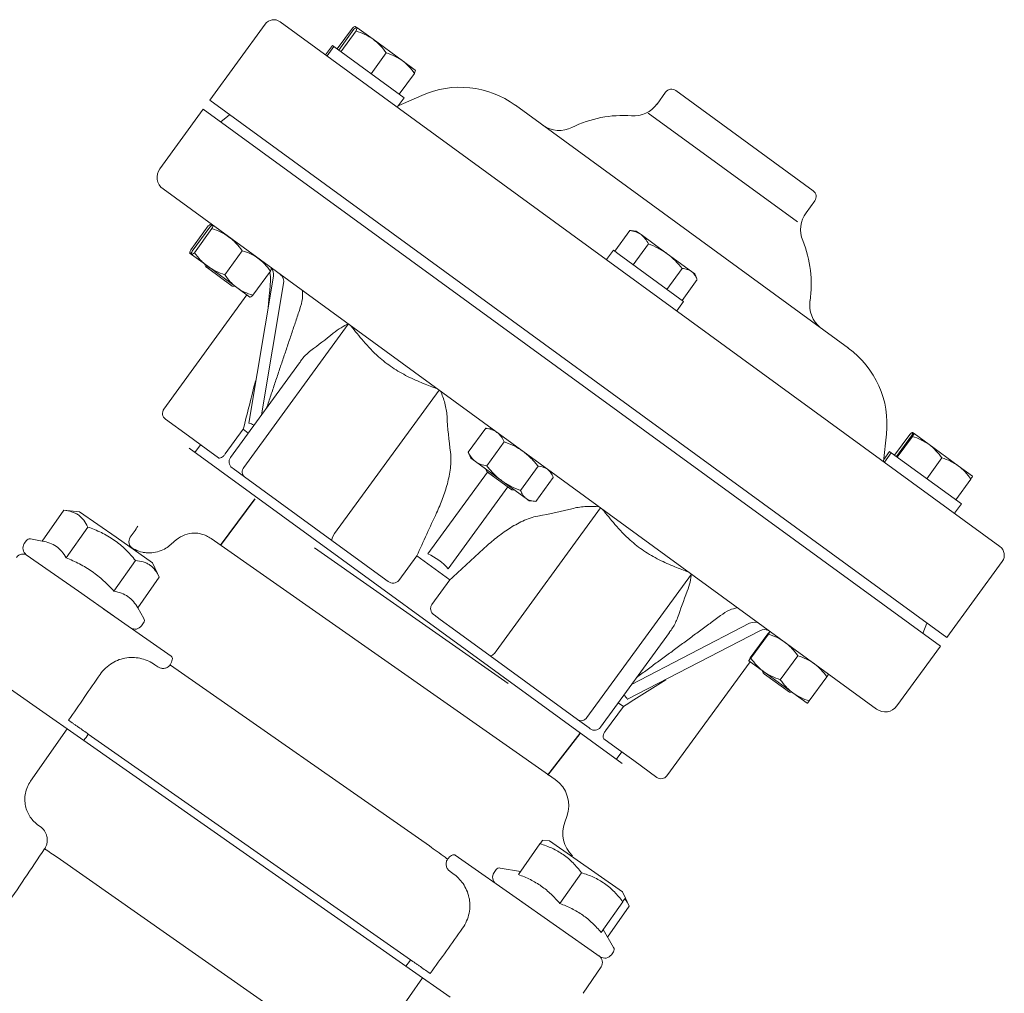
# Model space of a CAD drawing. Extents: x -83 to 175, y -26 to 164.
# Drawn here: x 40 to 87, y 77 to 123 of the extents above; entities that cross this region are included whole.
import ezdxf

# ---------------------------------------------------------------- set-up
doc = ezdxf.new("R2010")
doc.units = 0
doc.header["$MEASUREMENT"] = 0
doc.layers.get('0').update_dxf_attribs({"linetype": 'CONTINUOUS'})
doc.layers.add('1', color=7, linetype='CONTINUOUS')

msp = doc.modelspace()

# ---------------------------------------------------------------- linework, layer by layer
for p, q in [((49.928, 98.393), (51.557, 100.596)), ((65.362, 87.568), (66.896, 89.531))]:
    msp.add_line(p, q)
at = {"color": 7, "linetype": 'Continuous', "lineweight": 15}
for p, q in [((41.512, 98.604), (42.528, 100.055)), ((42.528, 100.055), (43.275, 99.99)), ((43.275, 99.99), (44.996, 98.785)), ((42.638, 97.815), (43.655, 99.266)), ((40.664, 98.484), (40.764, 98.626)), ((40.95, 98.703), (41.512, 98.604)), ((44.996, 98.785), (46.717, 97.579)), ((49.477, 98.725), (65.711, 87.358)), ((63.494, 91.887), (54.351, 98.288)), ((44.892, 96.237), (45.908, 97.688)), ((46.717, 97.579), (47.034, 96.9)), ((46.018, 95.448), (47.034, 96.9)), ((47.599, 93.17), (44.414, 95.4)), ((46.018, 95.448), (46.304, 94.954)), ((46.295, 94.753), (46.196, 94.611)), ((41.378, 90.657), (37.206, 93.579)), ((46.961, 92.677), (46.829, 92.77)), ((47.563, 92.746), (59.776, 84.224)), ((43.311, 89.303), (41.378, 90.657)), ((42.684, 89.742), (40.963, 87.284)), ((43.311, 89.303), (42.684, 89.742)), ((58.826, 78.439), (43.311, 89.303)), ((43.684, 89.5), (58.884, 78.857)), ((66.26, 85.615), (66.161, 85.343)), ((41.331, 85.194), (41.415, 85.136)), ((63.977, 82.873), (64.993, 84.325)), ((65.108, 84.499), (65.439, 84.471)), ((65.439, 84.471), (68.881, 82.061)), ((53.929, 75.489), (42.214, 83.692)), ((64.178, 81.561), (60.994, 83.791)), ((63.113, 83.184), (64.073, 83.015)), ((60.881, 82.93), (60.749, 83.023)), ((62.828, 82.965), (62.927, 83.107)), ((65.928, 81.507), (66.945, 82.958)), ((68.881, 82.061), (69.021, 81.759)), ((69.022, 81.757), (69.198, 81.381)), ((67.88, 80.141), (68.896, 81.592)), ((68.182, 79.929), (69.198, 81.381)), ((67.98, 80.278), (68.467, 79.435)), ((68.458, 79.234), (68.359, 79.092)), ((67.873, 78.524), (67.03, 77.275)), ((60.76, 77.086), (58.826, 78.439)), ((59.454, 78), (58.826, 78.439)), ((57.732, 75.542), (59.454, 78))]:
    msp.add_line(p, q, dxfattribs=at)
at = {"color": 144, "linetype": 'Continuous', "lineweight": 0}
for p, q in [((43.215, 96.24), (40.756, 97.961)), ((44.878, 95.075), (43.215, 96.24)), ((67.836, 79), (63.715, 81.886))]:
    msp.add_line(p, q, dxfattribs=at)
at = {"color": 144, "linetype": 'Continuous', "lineweight": 0, "flags": 128}
msp.add_lwpolyline([(47.541, 92.761), (47.579, 92.823), (47.61, 92.886), (47.632, 92.948), (47.645, 93.007), (47.648, 93.061), (47.641, 93.107), (47.624, 93.144), (47.599, 93.17)], dxfattribs=at)
at = {"color": 7, "linetype": 'Continuous', "lineweight": 15, "flags": 128}
msp.add_lwpolyline([(60.629, 83.596), (60.674, 83.653), (60.723, 83.704), (60.774, 83.746), (60.825, 83.778), (60.874, 83.799), (60.92, 83.809), (60.961, 83.806), (60.994, 83.791)], dxfattribs=at)
at = {"color": 7, "linetype": 'Continuous', "lineweight": 15}
for centre, radius, start, end in [((40.972, 98.269), 0.375, 145, 235), ((40.917, 98.518), 0.188, 80, 145), ((45.968, 98.572), 0.37, 145.5843, 240.108), ((40.6, 97.613), 0.375, 55, 144), ((46.141, 94.86), 0.188, 325, 30), ((45.888, 94.826), 0.375, 235, 325), ((64.85, 86.128), 1.501, 340, 55), ((67.571, 84.83), 1.501, 160, 225.7703), ((4.6, 28.458), 66.825, 55.74502, 56.35707), ((102.915, 143.715), 73.486, 234.05266, 234.76026), ((63.081, 82.999), 0.188, 80, 145), ((63.135, 82.75), 0.375, 145, 235), ((68.305, 79.341), 0.188, 325, 30), ((67.562, 78.734), 0.375, 326, 55), ((68.052, 79.307), 0.375, 235, 325)]:
    msp.add_arc(centre, radius, start, end, dxfattribs=at)
at = {"color": 7, "linetype": 'Continuous', "lineweight": 15, "extrusion": (0, 0, -1)}
for centre, major_axis, start_param, end_param in [((46.364, 69.657), (631.088, 918.243), 4.725713, 4.728068), ((39.321, 74.588), (647.021, 907.086), 1.555118, 1.557472)]:
    msp.add_ellipse(centre, major_axis=major_axis, ratio=0.013091, start_param=start_param, end_param=end_param, dxfattribs=at)
at = {"color": 144, "linetype": 'Continuous', "lineweight": 0, "extrusion": (0, 0, -1)}
for major_axis, start_param, end_param in [((572.144, 832.479), 4.219318, 4.219739), ((586.59, 822.364), 2.063446, 2.063868)]:
    msp.add_ellipse((325.37, 475.614), major_axis=major_axis, ratio=0.015115, start_param=start_param, end_param=end_param, dxfattribs=at)
at = {"color": 7, "linetype": 'Continuous', "lineweight": 15}
for points, knots in [([(43.655, 99.266), (43.6, 99.384), (43.538, 99.492), (43.393, 99.684), (43.31, 99.767), (43.167, 99.868), (43.116, 99.897), (43.009, 99.948), (42.954, 99.969), (42.781, 100.022), (42.657, 100.044), (42.528, 100.055)], [0, 0, 0, 0, 0.25, 0.25, 0.5, 0.5, 0.625, 0.625, 0.75, 0.75, 1, 1, 1, 1]), ([(45.908, 97.688), (45.762, 97.87), (45.605, 98.045), (45.271, 98.37), (45.093, 98.518), (44.713, 98.785), (44.508, 98.903), (44.089, 99.106), (43.874, 99.191), (43.655, 99.266)], [0, 0, 0, 0, 0.25, 0.25, 0.5, 0.5, 0.75, 0.75, 1, 1, 1, 1]), ([(47.739, 98.584), (47.862, 98.696), (47.997, 98.786), (48.276, 98.915), (48.423, 98.957), (48.646, 98.98), (48.722, 98.981), (48.875, 98.969), (48.952, 98.957), (49.105, 98.916), (49.183, 98.887), (49.333, 98.817), (49.407, 98.774), (49.477, 98.725)], [0, 0, 0, 0, 0.25, 0.25, 0.5, 0.5, 0.625, 0.625, 0.75, 0.75, 0.875, 0.875, 1, 1, 1, 1]), ([(42.638, 97.815), (42.576, 97.923), (42.508, 98.024), (42.355, 98.203), (42.27, 98.282), (42.082, 98.415), (41.978, 98.468), (41.754, 98.552), (41.635, 98.582), (41.512, 98.604)], [0, 0, 0, 0, 0.25, 0.25, 0.5, 0.5, 0.75, 0.75, 1, 1, 1, 1]), ([(45.895, 98.199), (46.004, 98.147), (46.117, 98.107), (46.294, 98.069), (46.353, 98.059), (46.473, 98.048), (46.532, 98.045), (46.711, 98.049), (46.832, 98.066), (47.063, 98.127), (47.174, 98.171), (47.281, 98.228)], [0, 0, 0, 0, 0.25, 0.25, 0.375, 0.375, 0.5, 0.5, 0.75, 0.75, 1, 1, 1, 1]), ([(44.892, 96.237), (44.737, 96.41), (44.573, 96.578), (44.232, 96.89), (44.052, 97.035), (43.675, 97.299), (43.478, 97.418), (43.168, 97.579), (43.063, 97.631), (42.852, 97.727), (42.746, 97.772), (42.638, 97.815)], [0, 0, 0, 0, 0.25, 0.25, 0.5, 0.5, 0.75, 0.75, 0.875, 0.875, 1, 1, 1, 1]), ([(47.034, 96.9), (46.98, 97.017), (46.918, 97.126), (46.773, 97.317), (46.69, 97.4), (46.546, 97.501), (46.495, 97.531), (46.389, 97.581), (46.334, 97.603), (46.161, 97.656), (46.037, 97.677), (45.908, 97.688)], [0, 0, 0, 0, 0.25, 0.25, 0.5, 0.5, 0.625, 0.625, 0.75, 0.75, 1, 1, 1, 1]), ([(46.018, 95.448), (45.956, 95.557), (45.887, 95.657), (45.735, 95.837), (45.65, 95.916), (45.462, 96.048), (45.358, 96.102), (45.134, 96.185), (45.015, 96.215), (44.892, 96.237)], [0, 0, 0, 0, 0.25, 0.25, 0.5, 0.5, 0.75, 0.75, 1, 1, 1, 1]), ([(46.829, 92.77), (46.64, 92.902), (46.433, 92.999), (46.094, 93.086), (45.979, 93.105), (45.744, 93.119), (45.623, 93.115), (45.383, 93.082), (45.264, 93.054), (45.028, 92.97), (44.913, 92.916), (44.695, 92.783), (44.59, 92.702), (44.4, 92.523), (44.315, 92.423), (44.239, 92.313)], [0, 0, 0, 0, 0.25, 0.25, 0.375, 0.375, 0.5, 0.5, 0.625, 0.625, 0.75, 0.75, 0.875, 0.875, 1, 1, 1, 1]), ([(47.541, 92.761), (47.505, 92.713), (47.46, 92.675), (47.36, 92.62), (47.306, 92.605), (47.2, 92.594), (47.147, 92.599), (47.048, 92.626), (47.003, 92.648), (46.961, 92.677)], [0, 0, 0, 0, 0.25, 0.25, 0.5, 0.5, 0.75, 0.75, 1, 1, 1, 1]), ([(42.753, 90.152), (42.824, 90.102), (42.899, 90.05), (43.017, 89.967), (43.057, 89.939), (43.138, 89.882), (43.179, 89.854), (43.3, 89.769), (43.382, 89.712), (43.538, 89.602), (43.614, 89.55), (43.684, 89.5)], [0, 0, 0, 0, 0.25, 0.25, 0.375, 0.375, 0.5, 0.5, 0.75, 0.75, 1, 1, 1, 1]), ([(40.963, 87.284), (40.901, 87.196), (40.85, 87.104), (40.768, 86.911), (40.737, 86.809), (40.697, 86.607), (40.688, 86.505), (40.69, 86.303), (40.701, 86.205), (40.742, 86.014), (40.772, 85.921), (40.847, 85.746), (40.892, 85.664), (41.05, 85.431), (41.18, 85.3), (41.331, 85.194)], [0, 0, 0, 0, 0.125, 0.125, 0.25, 0.25, 0.375, 0.375, 0.5, 0.5, 0.625, 0.625, 0.75, 0.75, 1, 1, 1, 1]), ([(41.415, 85.136), (41.491, 85.082), (41.556, 85.017), (41.636, 84.901), (41.659, 84.86), (41.698, 84.774), (41.714, 84.728), (41.737, 84.633), (41.744, 84.584), (41.748, 84.484), (41.745, 84.432), (41.729, 84.331), (41.715, 84.28), (41.677, 84.182), (41.652, 84.135), (41.622, 84.091)], [0, 0, 0, 0, 0.25, 0.25, 0.375, 0.375, 0.5, 0.5, 0.625, 0.625, 0.75, 0.75, 0.875, 0.875, 1, 1, 1, 1]), ([(64.993, 84.325), (65.043, 84.396), (65.112, 84.495), (65.108, 84.489), (65.107, 84.487)], [0, 0, 0, 0, 0.721171, 1, 1, 1, 1]), ([(66.945, 82.958), (66.822, 83.123), (66.693, 83.279), (66.411, 83.567), (66.259, 83.698), (66.01, 83.873), (65.924, 83.927), (65.748, 84.026), (65.658, 84.072), (65.382, 84.197), (65.19, 84.266), (64.993, 84.325)], [0, 0, 0, 0, 0.25, 0.25, 0.5, 0.5, 0.625, 0.625, 0.75, 0.75, 1, 1, 1, 1]), ([(60.749, 83.023), (60.707, 83.052), (60.671, 83.088), (60.612, 83.172), (60.589, 83.219), (60.562, 83.324), (60.559, 83.38), (60.576, 83.491), (60.597, 83.547), (60.629, 83.596)], [0, 0, 0, 0, 0.25, 0.25, 0.5, 0.5, 0.75, 0.75, 1, 1, 1, 1]), ([(61.338, 80.341), (61.415, 80.45), (61.481, 80.567), (61.584, 80.806), (61.623, 80.93), (61.674, 81.184), (61.685, 81.31), (61.683, 81.495), (61.68, 81.557), (61.666, 81.679), (61.656, 81.74), (61.617, 81.919), (61.58, 82.032), (61.486, 82.248), (61.428, 82.352), (61.231, 82.637), (61.07, 82.798), (60.881, 82.93)], [0, 0, 0, 0, 0.125, 0.125, 0.25, 0.25, 0.375, 0.375, 0.4375, 0.4375, 0.5, 0.5, 0.625, 0.625, 0.75, 0.75, 1, 1, 1, 1]), ([(65.928, 81.507), (65.798, 81.663), (65.662, 81.811), (65.372, 82.087), (65.219, 82.214), (64.893, 82.443), (64.719, 82.545), (64.356, 82.726), (64.169, 82.804), (63.977, 82.873)], [0, 0, 0, 0, 0.25, 0.25, 0.5, 0.5, 0.75, 0.75, 1, 1, 1, 1]), ([(68.896, 81.592), (68.774, 81.757), (68.644, 81.913), (68.362, 82.2), (68.21, 82.332), (67.961, 82.506), (67.875, 82.56), (67.699, 82.66), (67.609, 82.706), (67.333, 82.831), (67.141, 82.9), (66.945, 82.958)], [0, 0, 0, 0, 0.25, 0.25, 0.5, 0.5, 0.625, 0.625, 0.75, 0.75, 1, 1, 1, 1]), ([(69.009, 81.754), (69.011, 81.756), (69.015, 81.763), (68.946, 81.663), (68.896, 81.592)], [0, 0, 0, 0, 0.278816, 1, 1, 1, 1]), ([(67.88, 80.141), (67.749, 80.297), (67.613, 80.445), (67.323, 80.72), (67.17, 80.847), (66.844, 81.076), (66.671, 81.178), (66.308, 81.359), (66.12, 81.438), (65.928, 81.507)], [0, 0, 0, 0, 0.25, 0.25, 0.5, 0.5, 0.75, 0.75, 1, 1, 1, 1]), ([(69.198, 81.381), (69.142, 81.508), (69.085, 81.638), (68.991, 81.723), (68.989, 81.725)], [0, 0, 0, 0, 0.97793, 1, 1, 1, 1]), ([(58.884, 78.857), (58.955, 78.808), (59.029, 78.755), (59.147, 78.673), (59.187, 78.645), (59.268, 78.588), (59.308, 78.56), (59.429, 78.475), (59.512, 78.418), (59.668, 78.308), (59.744, 78.255), (59.815, 78.205)], [0, 0, 0, 0, 0.25, 0.25, 0.375, 0.375, 0.5, 0.5, 0.75, 0.75, 1, 1, 1, 1])]:
    msp.add_open_spline(points, degree=3, knots=knots, dxfattribs=at)
for points in [[(46.024, 99.307), (45.904, 99.132), (45.783, 98.956), (45.663, 98.781)], [(47.522, 98.394), (47.595, 98.457), (47.668, 98.52), (47.739, 98.584)], [(47.281, 98.228), (47.367, 98.275), (47.447, 98.331), (47.522, 98.394)], [(41.622, 84.091), (40.991, 83.153), (40.36, 82.216), (39.728, 81.279)], [(60.514, 83.696), (60.543, 83.664), (60.574, 83.636), (60.607, 83.612)], [(60.994, 83.791), (60.985, 83.798), (60.975, 83.804), (60.965, 83.811)], [(60.607, 83.612), (60.615, 83.607), (60.622, 83.602), (60.629, 83.596)]]:
    msp.add_open_spline(points, degree=3, dxfattribs=at)
at = {"color": 144, "linetype": 'Continuous', "lineweight": 0}
for points in [[(45.784, 98.251), (45.821, 98.235), (45.859, 98.217), (45.895, 98.199)], [(47.628, 93.15), (47.618, 93.157), (47.608, 93.164), (47.599, 93.17)], [(47.541, 92.761), (47.548, 92.756), (47.556, 92.751), (47.563, 92.746)]]:
    msp.add_open_spline(points, degree=3, dxfattribs=at)
at = {"layer": '1', "lineweight": 15}
for p, q in [((86.69, 98.354), (52.736, 123.097)), ((49.411, 119.394), (52.029, 122.986)), ((55.426, 121.813), (56.141, 122.794)), ((55.5, 121.759), (56.215, 122.74)), ((55.601, 121.686), (56.315, 122.667)), ((56.281, 122.88), (56.328, 122.846)), ((56.355, 122.827), (57.119, 122.27)), ((57.119, 122.27), (58.496, 121.266)), ((54.876, 121.538), (55.198, 121.98)), ((54.95, 121.484), (55.271, 121.926)), ((55.198, 121.98), (55.271, 121.926)), ((55.271, 121.926), (58.583, 119.513)), ((57.028, 120.646), (57.743, 121.626)), ((58.496, 121.266), (59.109, 120.82)), ((58.355, 119.679), (59.069, 120.66)), ((77.883, 115.124), (71.398, 119.85)), ((84.183, 94.054), (49.411, 119.394)), ((58.583, 119.513), (58.261, 119.071)), ((58.307, 119.134), (59.416, 119.626)), ((70.515, 119.218), (70.921, 119.775)), ((47.058, 116.165), (49.109, 118.98)), ((83.881, 93.64), (49.109, 118.98)), ((63.83, 119.156), (79.54, 107.707)), ((49.937, 118.377), (50.35, 118.71)), ((77.139, 113.658), (70.102, 118.786)), ((80.876, 90.676), (47.208, 115.211)), ((77.958, 114.647), (77.552, 114.09)), ((49.343, 113.466), (48.517, 112.333)), ((49.417, 113.412), (48.591, 112.279)), ((49.518, 113.339), (48.692, 112.206)), ((68.518, 112.273), (69.233, 113.253)), ((69.296, 113.248), (69.533, 113.223)), ((69.533, 113.223), (69.76, 113.058)), ((69.76, 113.058), (70.993, 112.159)), ((69.393, 111.635), (70.107, 112.616)), ((48.478, 112.173), (48.525, 112.138)), ((48.552, 112.119), (49.316, 111.562)), ((50.945, 112.299), (50.119, 111.165)), ((68.131, 111.878), (68.453, 112.32)), ((68.453, 112.32), (68.725, 112.122)), ((68.725, 112.122), (71.765, 109.907)), ((70.993, 112.159), (72.146, 111.319)), ((49.226, 111.543), (49.17, 111.668)), ((49.227, 111.542), (49.226, 111.543)), ((49.301, 111.489), (49.227, 111.542)), ((49.3, 111.489), (49.244, 111.614)), ((49.301, 111.489), (49.3, 111.489)), ((50.477, 110.631), (49.301, 111.489)), ((49.316, 111.562), (50.693, 110.559)), ((52.415, 111.099), (51.251, 104.158)), ((52.272, 111.332), (51.446, 110.199)), ((70.984, 110.476), (71.698, 111.457)), ((72.146, 111.319), (72.293, 111.212)), ((72.293, 111.212), (72.39, 110.994)), ((50.613, 110.617), (50.477, 110.631)), ((50.693, 110.559), (51.306, 110.112)), ((52.898, 110.747), (51.861, 104.564)), ((71.699, 109.954), (72.414, 110.935)), ((51.17, 110.211), (47.248, 104.83)), ((71.765, 109.907), (71.443, 109.465)), ((55.948, 108.842), (51.02, 102.081)), ((50.388, 102.542), (53.647, 107.014)), ((60.233, 105.719), (55.306, 98.958)), ((47.323, 104.353), (48.406, 103.563)), ((50.993, 103.876), (50.148, 102.717)), ((51.233, 103.701), (50.993, 103.876)), ((62.435, 103.925), (61.609, 102.792)), ((62.495, 103.921), (62.736, 103.895)), ((81.34, 103.649), (81.201, 102.354)), ((81.723, 102.649), (82.438, 103.63)), ((82.569, 103.723), (82.641, 103.671)), ((82.641, 103.671), (83.348, 103.155)), ((48.406, 103.563), (49.238, 102.957)), ((48.717, 102.787), (48.979, 103.146)), ((63.31, 103.288), (62.484, 102.155)), ((81.806, 102.589), (82.52, 103.57)), ((81.825, 102.575), (82.54, 103.556)), ((81.848, 102.558), (82.563, 103.539)), ((83.348, 103.155), (84.728, 102.15)), ((68.863, 88.107), (48.441, 102.988)), ((49.238, 102.957), (49.82, 102.533)), ((61.73, 102.515), (61.634, 102.733)), ((81.211, 102.444), (81.487, 102.822)), ((81.239, 102.327), (81.561, 102.768)), ((81.487, 102.822), (81.561, 102.768)), ((81.561, 102.768), (84.872, 100.355)), ((61.73, 102.515), (61.957, 102.35)), ((61.957, 102.35), (63.19, 101.452)), ((83.24, 101.544), (83.954, 102.525)), ((50.463, 102.065), (50.522, 102.021)), ((50.522, 102.021), (51.057, 101.632)), ((62.513, 101.86), (59.7, 98.001)), ((62.481, 101.884), (62.426, 102.009)), ((62.578, 101.813), (62.481, 101.884)), ((63.659, 101.025), (62.578, 101.813)), ((64.901, 102.129), (64.075, 100.996)), ((65.496, 101.884), (65.594, 101.662)), ((84.728, 102.15), (85.4, 101.66)), ((51.057, 101.632), (55.18, 98.627)), ((63.19, 101.452), (64.343, 100.611)), ((65.617, 101.607), (64.791, 100.474)), ((84.608, 100.547), (85.322, 101.528)), ((63.479, 101.156), (60.666, 97.297)), ((63.795, 101.011), (63.659, 101.025)), ((64.343, 100.611), (64.49, 100.504)), ((64.727, 100.479), (64.49, 100.504)), ((84.872, 100.355), (84.55, 99.913)), ((67.851, 100.168), (62.924, 93.406)), ((55.18, 98.627), (56.798, 97.448)), ((59.181, 97.909), (58.336, 96.75)), ((60.739, 96.774), (59.181, 97.909)), ((86.801, 97.647), (84.183, 94.054)), ((56.798, 97.448), (57.541, 96.906)), ((57.541, 96.906), (57.832, 96.694)), ((60.739, 96.774), (59.894, 95.615)), ((72.136, 97.045), (67.209, 90.284)), ((59.995, 95.118), (60.286, 94.906)), ((60.286, 94.906), (61.03, 94.364)), ((61.03, 94.364), (62.648, 93.185)), ((75.367, 94.374), (69.115, 91.14)), ((74.884, 94.725), (69.315, 91.845)), ((83.244, 94.739), (83.053, 94.244)), ((71.099, 94.292), (67.842, 89.823)), ((75.742, 94.228), (74.916, 93.095)), ((75.766, 94.211), (74.94, 93.078)), ((83.881, 93.64), (81.83, 90.826)), ((62.648, 93.185), (66.77, 90.181)), ((74.903, 92.916), (70.981, 87.535)), ((74.838, 92.963), (75.545, 92.448)), ((77.157, 93.197), (76.331, 92.064)), ((75.515, 92.386), (75.459, 92.51)), ((75.545, 92.448), (76.925, 91.442)), ((75.516, 92.385), (75.515, 92.386)), ((75.589, 92.332), (75.516, 92.385)), ((76.767, 91.473), (75.589, 92.332)), ((78.525, 92.2), (77.699, 91.067)), ((76.902, 91.459), (76.767, 91.473)), ((76.925, 91.442), (77.598, 90.952)), ((68.927, 90.807), (68.082, 89.648)), ((68.927, 90.807), (68.687, 90.982)), ((66.77, 90.181), (67.305, 89.791)), ((67.305, 89.791), (67.365, 89.748)), ((68.007, 89.28), (68.589, 88.856)), ((68.589, 88.856), (69.421, 88.249)), ((68.848, 88.666), (68.587, 88.308)), ((69.421, 88.249), (70.504, 87.46))]:
    msp.add_line(p, q, dxfattribs=at)
for centre, radius, start, end in [((52.438, 122.688), 0.506, 53.9179, 143.9179), ((61.215, 115.568), 4.439, 53.9179, 113.9179), ((71.197, 119.574), 0.341, 53.9179, 143.9179), ((69.411, 120.023), 1.366, 265.7972, 323.9179), ((68.911, 113.212), 5.464, 85.7972, 116.2076), ((65.895, 119.339), 1.366, 236.5454, 296.2076), ((47.61, 115.763), 0.683, 143.9179, 233.9179), ((77.682, 114.848), 0.341, 323.9179, 53.9179), ((78.656, 113.286), 1.366, 143.9179, 202.0385), ((72.326, 110.723), 5.464, 351.6281, 22.0385), ((51.979, 111.187), 0.445, 348.6396, 42.7526), ((52.47, 110.836), 0.437, 348.3659, 52.0899), ((79.082, 109.729), 1.366, 171.6281, 231.2903), ((76.925, 104.12), 4.439, 353.9179, 53.9179), ((47.524, 104.629), 0.341, 143.9179, 233.9179), ((50.664, 102.341), 0.341, 143.9179, 233.9179), ((86.392, 97.945), 0.506, 323.9179, 53.9179), ((75.099, 94.345), 0.437, 55.7459, 119.4698), ((75.582, 93.993), 0.437, 55.7459, 119.4698), ((81.278, 91.228), 0.683, 233.9179, 323.9179), ((67.566, 90.024), 0.341, 233.9179, 323.9179), ((70.705, 87.736), 0.341, 233.9179, 323.9179)]:
    msp.add_arc(centre, radius, start, end, dxfattribs=at)
at = {"layer": '1', "lineweight": 15, "extrusion": (0, 0, -1)}
for centre, major_axis, ratio, start_param, end_param in [((49.059, 89.466), (2.215, 14.689), 0.177794, 6.27457, 6.371663), ((51.258, 101.908), (0.201, 0.276), 0.86093, 3.141593, 4.712389), ((55.381, 98.903), (0.201, 0.276), 0.272862, 3.141593, 4.712389), ((52.43, 87.009), (7.793, 10.694), 0.448173, 6.182248, 6.384123), ((62.849, 93.461), (0.201, 0.276), 0.272862, 1.570796, 3.141593), ((55.801, 84.553), (13.305, 6.607), 0.177794, 6.194708, 6.291801), ((66.971, 90.457), (0.201, 0.276), 0.86093, 1.570796, 3.141593)]:
    msp.add_ellipse(centre, major_axis=major_axis, ratio=ratio, start_param=start_param, end_param=end_param, dxfattribs=at)
at = {"layer": '1', "lineweight": 15}
for points, knots in [([(56.281, 122.88), (56.272, 122.887), (56.255, 122.881), (56.207, 122.85), (56.176, 122.825), (56.141, 122.794)], [0, 0, 0, 0, 0.5, 0.5, 1, 1, 1, 1]), ([(56.355, 122.827), (56.346, 122.833), (56.329, 122.827), (56.281, 122.796), (56.25, 122.771), (56.215, 122.74)], [0, 0, 0, 0, 0.5, 0.5, 1, 1, 1, 1]), ([(56.315, 122.667), (56.334, 122.71), (56.349, 122.748), (56.363, 122.803), (56.363, 122.82), (56.355, 122.827)], [0, 0, 0, 0, 0.5, 0.5, 1, 1, 1, 1]), ([(57.119, 122.27), (57.058, 122.314), (56.995, 122.355), (56.867, 122.432), (56.801, 122.467), (56.599, 122.565), (56.459, 122.619), (56.315, 122.667)], [0, 0, 0, 0, 0.25, 0.25, 0.5, 0.5, 1, 1, 1, 1]), ([(58.496, 121.266), (58.439, 121.307), (58.381, 121.346), (58.261, 121.416), (58.199, 121.448), (58.01, 121.537), (57.878, 121.585), (57.743, 121.626)], [0, 0, 0, 0, 0.25, 0.25, 0.5, 0.5, 1, 1, 1, 1]), ([(59.069, 120.66), (59.088, 120.703), (59.103, 120.74), (59.117, 120.796), (59.117, 120.813), (59.109, 120.82)], [0, 0, 0, 0, 0.5, 0.5, 1, 1, 1, 1]), ([(49.343, 113.466), (49.361, 113.482), (49.423, 113.536), (49.451, 113.542), (49.47, 113.546)], [0, 0, 0, 0, 0.28881, 1, 1, 1, 1]), ([(49.417, 113.412), (49.435, 113.428), (49.497, 113.482), (49.525, 113.488), (49.544, 113.493)], [0, 0, 0, 0, 0.28881, 1, 1, 1, 1]), ([(49.483, 113.553), (49.487, 113.548), (49.497, 113.536), (49.476, 113.484), (49.463, 113.451)], [0, 0, 0, 0, 0.386247, 1, 1, 1, 1]), ([(49.557, 113.499), (49.566, 113.493), (49.566, 113.475), (49.551, 113.419), (49.537, 113.382), (49.518, 113.339)], [0, 0, 0, 0, 0.5, 0.5, 1, 1, 1, 1]), ([(50.321, 112.942), (50.382, 112.898), (50.441, 112.851), (50.553, 112.752), (50.606, 112.7), (50.761, 112.538), (50.856, 112.421), (50.945, 112.299)], [0, 0, 0, 0, 0.25, 0.25, 0.5, 0.5, 1, 1, 1, 1]), ([(69.76, 113.058), (69.686, 113.112), (69.602, 113.154), (69.425, 113.218), (69.331, 113.239), (69.233, 113.253)], [0, 0, 0, 0, 0.5, 0.5, 1, 1, 1, 1]), ([(70.107, 112.616), (70.064, 112.705), (70.014, 112.789), (69.899, 112.939), (69.834, 113.004), (69.76, 113.058)], [0, 0, 0, 0, 0.5, 0.5, 1, 1, 1, 1]), ([(70.993, 112.159), (70.925, 112.209), (70.855, 112.255), (70.713, 112.342), (70.64, 112.382), (70.418, 112.494), (70.265, 112.559), (70.107, 112.616)], [0, 0, 0, 0, 0.25, 0.25, 0.5, 0.5, 1, 1, 1, 1]), ([(48.517, 112.333), (48.498, 112.289), (48.484, 112.252), (48.469, 112.197), (48.469, 112.179), (48.478, 112.173)], [0, 0, 0, 0, 0.5, 0.5, 1, 1, 1, 1]), ([(48.568, 112.223), (48.541, 112.201), (48.497, 112.165), (48.483, 112.171), (48.478, 112.173)], [0, 0, 0, 0, 0.613753, 1, 1, 1, 1]), ([(48.591, 112.279), (48.572, 112.236), (48.558, 112.198), (48.543, 112.143), (48.543, 112.125), (48.552, 112.119)], [0, 0, 0, 0, 0.5, 0.5, 1, 1, 1, 1]), ([(48.552, 112.119), (48.56, 112.113), (48.577, 112.118), (48.626, 112.149), (48.657, 112.174), (48.692, 112.206)], [0, 0, 0, 0, 0.5, 0.5, 1, 1, 1, 1]), ([(49.316, 111.562), (49.255, 111.606), (49.196, 111.654), (49.084, 111.753), (49.031, 111.805), (48.876, 111.967), (48.781, 112.083), (48.692, 112.206)], [0, 0, 0, 0, 0.25, 0.25, 0.5, 0.5, 1, 1, 1, 1]), ([(51.698, 111.939), (51.755, 111.898), (51.809, 111.853), (51.913, 111.761), (51.962, 111.712), (52.104, 111.559), (52.191, 111.448), (52.272, 111.332)], [0, 0, 0, 0, 0.25, 0.25, 0.5, 0.5, 1, 1, 1, 1]), ([(52.272, 111.332), (52.296, 111.39), (52.325, 111.462), (52.316, 111.481), (52.314, 111.484)], [0, 0, 0, 0, 0.820097, 1, 1, 1, 1]), ([(50.693, 110.559), (50.636, 110.6), (50.582, 110.644), (50.478, 110.737), (50.429, 110.786), (50.287, 110.938), (50.2, 111.049), (50.119, 111.165)], [0, 0, 0, 0, 0.25, 0.25, 0.5, 0.5, 1, 1, 1, 1]), ([(52.257, 110.575), (52.271, 110.753), (52.292, 111.005), (52.256, 111.229), (52.245, 111.295)], [0, 0, 0, 0, 0.704961, 1, 1, 1, 1]), ([(72.146, 111.319), (72.116, 111.341), (72.083, 111.36), (72.014, 111.393), (71.978, 111.407), (71.865, 111.44), (71.784, 111.452), (71.698, 111.457)], [0, 0, 0, 0, 0.25, 0.25, 0.5, 0.5, 1, 1, 1, 1]), ([(72.385, 110.992), (72.36, 111.048), (72.301, 111.182), (72.203, 111.269), (72.146, 111.319)], [0, 0, 0, 0, 0.419997, 1, 1, 1, 1]), ([(51.306, 110.112), (51.314, 110.106), (51.332, 110.111), (51.38, 110.142), (51.411, 110.167), (51.446, 110.199)], [0, 0, 0, 0, 0.5, 0.5, 1, 1, 1, 1]), ([(53.664, 109.55), (53.715, 109.711), (53.806, 110.002), (53.788, 110.292), (53.781, 110.421)], [0, 0, 0, 0, 0.555348, 1, 1, 1, 1]), ([(55.958, 108.856), (55.846, 108.803), (55.732, 108.741), (55.493, 108.594), (55.369, 108.509), (55.238, 108.403)], [0, 0, 0, 0, 0.5, 0.5, 1, 1, 1, 1]), ([(60.141, 105.786), (59.923, 105.868), (59.45, 106.045), (58.735, 106.362), (58.021, 106.775), (57.314, 107.325), (56.675, 107.997), (56.27, 108.506), (56.079, 108.747)], [0, 0, 0, 0, 0.136056, 0.294838, 0.457378, 0.619848, 0.820892, 1, 1, 1, 1]), ([(54.182, 107.592), (54.098, 107.52), (53.929, 107.373), (53.752, 107.171), (53.667, 107.035), (53.652, 107.011)], [0, 0, 0, 0, 0.444097, 0.899664, 1, 1, 1, 1]), ([(60.606, 104.491), (60.593, 104.702), (60.555, 104.905), (60.448, 105.304), (60.38, 105.499), (60.3, 105.691)], [0, 0, 0, 0, 0.5, 0.5, 1, 1, 1, 1]), ([(62.435, 103.925), (62.534, 103.911), (62.629, 103.889), (62.807, 103.826), (62.889, 103.784), (62.963, 103.73)], [0, 0, 0, 0, 0.5, 0.5, 1, 1, 1, 1]), ([(62.963, 103.73), (63.036, 103.676), (63.103, 103.61), (63.217, 103.46), (63.266, 103.377), (63.31, 103.288)], [0, 0, 0, 0, 0.5, 0.5, 1, 1, 1, 1]), ([(82.569, 103.723), (82.562, 103.728), (82.546, 103.722), (82.501, 103.688), (82.472, 103.662), (82.438, 103.63)], [0, 0, 0, 0, 0.5, 0.5, 1, 1, 1, 1]), ([(82.52, 103.57), (82.541, 103.612), (82.557, 103.649), (82.574, 103.702), (82.576, 103.718), (82.569, 103.723)], [0, 0, 0, 0, 0.5, 0.5, 1, 1, 1, 1]), ([(82.641, 103.671), (82.639, 103.672), (82.628, 103.662), (82.593, 103.621), (82.569, 103.592), (82.54, 103.556)], [0, 0, 0, 0, 0.5, 0.5, 1, 1, 1, 1]), ([(82.563, 103.539), (82.588, 103.578), (82.609, 103.611), (82.637, 103.656), (82.643, 103.669), (82.641, 103.671)], [0, 0, 0, 0, 0.5, 0.5, 1, 1, 1, 1]), ([(83.348, 103.155), (83.289, 103.198), (83.228, 103.239), (83.102, 103.313), (83.038, 103.347), (82.841, 103.441), (82.704, 103.494), (82.563, 103.539)], [0, 0, 0, 0, 0.25, 0.25, 0.5, 0.5, 1, 1, 1, 1]), ([(49.82, 102.533), (49.836, 102.522), (49.856, 102.517), (49.904, 102.521), (49.932, 102.53), (49.993, 102.562), (50.025, 102.585), (50.089, 102.643), (50.12, 102.678), (50.148, 102.717)], [0, 0, 0, 0, 0.25, 0.25, 0.5, 0.5, 0.75, 0.75, 1, 1, 1, 1]), ([(60.115, 99.936), (60.218, 100.157), (60.313, 100.382), (60.484, 100.839), (60.56, 101.072), (60.655, 101.429), (60.684, 101.55), (60.733, 101.793), (60.753, 101.915), (60.783, 102.161), (60.792, 102.285), (60.795, 102.535), (60.79, 102.662), (60.771, 102.79)], [0, 0, 0, 0, 0.25, 0.25, 0.5, 0.5, 0.625, 0.625, 0.75, 0.75, 0.875, 0.875, 1, 1, 1, 1]), ([(61.609, 102.792), (61.653, 102.703), (61.703, 102.618), (61.818, 102.469), (61.883, 102.404), (61.957, 102.35)], [0, 0, 0, 0, 0.5, 0.5, 1, 1, 1, 1]), ([(64.195, 102.832), (64.263, 102.783), (64.328, 102.73), (64.454, 102.621), (64.515, 102.564), (64.69, 102.387), (64.798, 102.261), (64.901, 102.129)], [0, 0, 0, 0, 0.25, 0.25, 0.5, 0.5, 1, 1, 1, 1]), ([(61.957, 102.35), (62.031, 102.296), (62.115, 102.254), (62.292, 102.19), (62.386, 102.169), (62.484, 102.155)], [0, 0, 0, 0, 0.5, 0.5, 1, 1, 1, 1]), ([(84.728, 102.15), (84.67, 102.192), (84.61, 102.232), (84.486, 102.304), (84.423, 102.338), (84.228, 102.43), (84.093, 102.481), (83.954, 102.525)], [0, 0, 0, 0, 0.25, 0.25, 0.5, 0.5, 1, 1, 1, 1]), ([(63.19, 101.452), (63.122, 101.501), (63.056, 101.553), (62.931, 101.662), (62.87, 101.719), (62.695, 101.896), (62.587, 102.023), (62.484, 102.155)], [0, 0, 0, 0, 0.25, 0.25, 0.5, 0.5, 1, 1, 1, 1]), ([(65.348, 101.991), (65.379, 101.969), (65.407, 101.944), (65.459, 101.889), (65.483, 101.858), (65.549, 101.761), (65.586, 101.687), (65.617, 101.607)], [0, 0, 0, 0, 0.25, 0.25, 0.5, 0.5, 1, 1, 1, 1]), ([(85.322, 101.528), (85.348, 101.567), (85.369, 101.6), (85.396, 101.645), (85.402, 101.658), (85.4, 101.66)], [0, 0, 0, 0, 0.5, 0.5, 1, 1, 1, 1]), ([(64.343, 100.611), (64.313, 100.634), (64.284, 100.659), (64.232, 100.714), (64.208, 100.744), (64.142, 100.842), (64.106, 100.915), (64.075, 100.996)], [0, 0, 0, 0, 0.25, 0.25, 0.5, 0.5, 1, 1, 1, 1]), ([(67.804, 100.223), (67.597, 100.24), (67.39, 100.246), (66.977, 100.225), (66.772, 100.199), (66.568, 100.146)], [0, 0, 0, 0, 0.5, 0.5, 1, 1, 1, 1]), ([(72.008, 97.138), (71.789, 97.22), (71.316, 97.398), (70.602, 97.715), (69.888, 98.127), (69.181, 98.677), (68.542, 99.349), (68.136, 99.859), (67.945, 100.099)], [0, 0, 0, 0, 0.136056, 0.294837, 0.457378, 0.619848, 0.820892, 1, 1, 1, 1]), ([(64.897, 99.783), (64.77, 99.761), (64.648, 99.728), (64.41, 99.648), (64.294, 99.6), (64.066, 99.495), (63.954, 99.438), (63.738, 99.317), (63.633, 99.253), (63.324, 99.054), (63.127, 98.91), (62.745, 98.608), (62.561, 98.45), (62.382, 98.285)], [0, 0, 0, 0, 0.125, 0.125, 0.25, 0.25, 0.375, 0.375, 0.5, 0.5, 0.75, 0.75, 1, 1, 1, 1]), ([(57.832, 96.694), (57.87, 96.666), (57.912, 96.646), (58.003, 96.62), (58.049, 96.615), (58.143, 96.623), (58.189, 96.636), (58.272, 96.68), (58.308, 96.712), (58.336, 96.75)], [0, 0, 0, 0, 0.25, 0.25, 0.5, 0.5, 0.75, 0.75, 1, 1, 1, 1]), ([(71.936, 96.234), (71.996, 96.392), (72.039, 96.536), (72.106, 96.809), (72.13, 96.937), (72.146, 97.059)], [0, 0, 0, 0, 0.5, 0.5, 1, 1, 1, 1]), ([(59.894, 95.615), (59.866, 95.576), (59.847, 95.532), (59.83, 95.44), (59.832, 95.392), (59.853, 95.301), (59.872, 95.258), (59.924, 95.18), (59.957, 95.146), (59.995, 95.118)], [0, 0, 0, 0, 0.25, 0.25, 0.5, 0.5, 0.75, 0.75, 1, 1, 1, 1]), ([(73.509, 95.088), (73.648, 95.186), (73.897, 95.362), (74.178, 95.434), (74.303, 95.466)], [0, 0, 0, 0, 0.555348, 1, 1, 1, 1]), ([(71.092, 94.296), (71.148, 94.369), (71.32, 94.593), (71.419, 94.824), (71.487, 94.981)], [0, 0, 0, 0, 0.321646, 1, 1, 1, 1]), ([(75.742, 94.228), (75.771, 94.264), (75.796, 94.294), (75.831, 94.334), (75.842, 94.344), (75.844, 94.343)], [0, 0, 0, 0, 0.5, 0.5, 1, 1, 1, 1]), ([(75.844, 94.343), (75.846, 94.342), (75.839, 94.328), (75.811, 94.282), (75.791, 94.25), (75.766, 94.211)], [0, 0, 0, 0, 0.5, 0.5, 1, 1, 1, 1]), ([(76.551, 93.828), (76.61, 93.785), (76.667, 93.738), (76.776, 93.642), (76.829, 93.591), (76.979, 93.432), (77.071, 93.318), (77.157, 93.197)], [0, 0, 0, 0, 0.25, 0.25, 0.5, 0.5, 1, 1, 1, 1]), ([(74.916, 93.095), (74.891, 93.056), (74.87, 93.023), (74.843, 92.978), (74.836, 92.965), (74.838, 92.963)], [0, 0, 0, 0, 0.5, 0.5, 1, 1, 1, 1]), ([(74.838, 92.963), (74.84, 92.962), (74.851, 92.972), (74.886, 93.013), (74.911, 93.042), (74.94, 93.078)], [0, 0, 0, 0, 0.5, 0.5, 1, 1, 1, 1]), ([(75.545, 92.448), (75.486, 92.491), (75.429, 92.537), (75.32, 92.634), (75.268, 92.684), (75.118, 92.843), (75.026, 92.958), (74.94, 93.078)], [0, 0, 0, 0, 0.25, 0.25, 0.5, 0.5, 1, 1, 1, 1]), ([(77.931, 92.822), (77.989, 92.78), (78.045, 92.734), (78.152, 92.639), (78.203, 92.589), (78.351, 92.432), (78.441, 92.319), (78.525, 92.2)], [0, 0, 0, 0, 0.25, 0.25, 0.5, 0.5, 1, 1, 1, 1]), ([(76.925, 91.442), (76.867, 91.485), (76.811, 91.53), (76.704, 91.625), (76.653, 91.675), (76.505, 91.832), (76.415, 91.945), (76.331, 92.064)], [0, 0, 0, 0, 0.25, 0.25, 0.5, 0.5, 1, 1, 1, 1]), ([(78.603, 92.332), (78.605, 92.331), (78.598, 92.317), (78.571, 92.271), (78.55, 92.239), (78.525, 92.2)], [0, 0, 0, 0, 0.5, 0.5, 1, 1, 1, 1]), ([(77.598, 90.952), (77.6, 90.951), (77.61, 90.961), (77.646, 91.002), (77.67, 91.031), (77.699, 91.067)], [0, 0, 0, 0, 0.5, 0.5, 1, 1, 1, 1]), ([(68.082, 89.648), (68.054, 89.609), (68.03, 89.569), (67.994, 89.491), (67.982, 89.453), (67.97, 89.385), (67.97, 89.356), (67.981, 89.309), (67.992, 89.291), (68.007, 89.28)], [0, 0, 0, 0, 0.25, 0.25, 0.5, 0.5, 0.75, 0.75, 1, 1, 1, 1])]:
    msp.add_open_spline(points, degree=3, knots=knots, dxfattribs=at)
for points, degree in [([(57.743, 121.626), (57.564, 121.872), (57.362, 122.093), (57.119, 122.27)], 3), ([(59.069, 120.66), (58.907, 120.893), (58.722, 121.102), (58.496, 121.266)], 3), ([(49.518, 113.339), (49.806, 113.244), (50.078, 113.119), (50.321, 112.942)], 3), ([(69.233, 113.253), (69.296, 113.243)], 1), ([(50.945, 112.299), (51.217, 112.216), (51.472, 112.103), (51.698, 111.939)], 3), ([(71.698, 111.457), (71.493, 111.721), (71.264, 111.962), (70.993, 112.159)], 3), ([(50.119, 111.165), (49.831, 111.26), (49.559, 111.385), (49.316, 111.562)], 3), ([(51.446, 110.199), (51.174, 110.281), (50.919, 110.394), (50.693, 110.559)], 3), ([(52.169, 109.629), (52.257, 110.575)], 1), ([(52.098, 104.889), (53.664, 109.55)], 1), ([(55.238, 108.403), (54.881, 108.117), (54.529, 107.844), (54.182, 107.592)], 3), ([(50.993, 103.876), (51.185, 104.638), (51.378, 105.4), (51.573, 106.161)], 3), ([(60.771, 102.79), (60.691, 103.354), (60.638, 103.921), (60.606, 104.491)], 3), ([(62.493, 103.909), (62.435, 103.925)], 1), ([(63.31, 103.288), (63.625, 103.174), (63.924, 103.029), (64.195, 102.832)], 3), ([(83.954, 102.525), (83.782, 102.766), (83.585, 102.983), (83.348, 103.155)], 3), ([(61.609, 102.792), (61.638, 102.735)], 1), ([(64.901, 102.129), (65.073, 102.119), (65.227, 102.08), (65.348, 101.991)], 3), ([(85.322, 101.528), (85.153, 101.766), (84.961, 101.98), (84.728, 102.15)], 3), ([(64.075, 100.996), (63.76, 101.11), (63.461, 101.254), (63.19, 101.452)], 3), ([(64.791, 100.474), (64.619, 100.484), (64.465, 100.523), (64.343, 100.611)], 3), ([(59.181, 97.909), (59.491, 98.585), (59.803, 99.261), (60.115, 99.936)], 3), ([(66.568, 100.146), (66.015, 100.003), (65.459, 99.879), (64.897, 99.783)], 3), ([(62.382, 98.285), (61.834, 97.78), (61.287, 97.276), (60.739, 96.774)], 3), ([(71.487, 94.981), (71.621, 95.389), (71.773, 95.808), (71.936, 96.234)], 3), ([(69.552, 92.17), (73.509, 95.088)], 1), ([(75.766, 94.211), (76.048, 94.121), (76.314, 94), (76.551, 93.828)], 3), ([(77.157, 93.197), (77.436, 93.11), (77.698, 92.992), (77.931, 92.822)], 3), ([(76.331, 92.064), (76.049, 92.155), (75.783, 92.275), (75.545, 92.448)], 3), ([(70.924, 92.06), (70.259, 91.641), (69.593, 91.223), (68.927, 90.807)], 3), ([(77.699, 91.067), (77.42, 91.155), (77.158, 91.272), (76.925, 91.442)], 3)]:
    msp.add_open_spline(points, degree=degree, dxfattribs=at)

doc.saveas('drawing.dxf')
